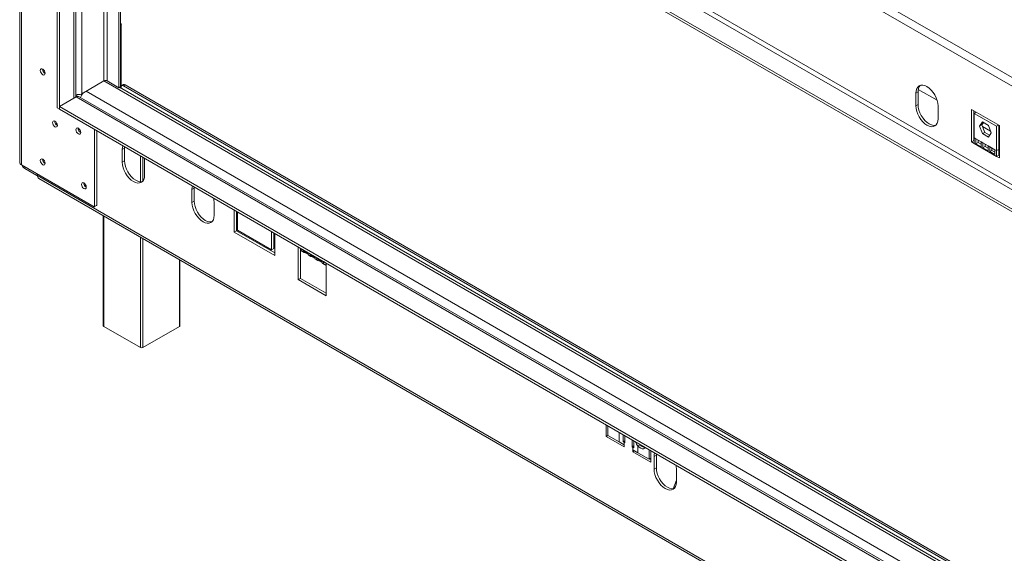
# Model space of a CAD drawing. Units: millimetres. Extents: x 113 to 5382, y 33 to 4004.
# Drawn here: x 3468 to 4302, y 689 to 1141 of the extents above; entities that cross this region are included whole.
import ezdxf

# ---------------------------------------------------------------- set-up
doc = ezdxf.new("R2010")
doc.units = ezdxf.units.MM
doc.header["$LTSCALE"] = 20

msp = doc.modelspace()

# ---------------------------------------------------------------- linework, layer by layer
at = {"color": 7, "linetype": 'Continuous', "lineweight": 15}
for p, q in [((3468.2951955, 1564.9545468), (3468.2951955, 1020.0496451)), ((3469.8572927, 1017.8725568), (3469.8572927, 1562.7774586)), ((4989.3072003, 691.2954011), (3483.4148867, 1560.6285294)), ((4992.1023687, 697.1155127), (3486.2100551, 1566.4486411)), ((4952.8959151, 624.7112238), (3516.0549357, 1454.1818654)), ((3500.027182, 1066.0539496), (3500.027182, 1447.1063285)), ((3501.9128001, 1064.9654054), (3501.9128001, 1446.0177843)), ((4938.7537795, 616.5471427), (3501.9128001, 1446.0177843)), ((4938.7537795, 614.3697005), (3501.9128001, 1443.8403422)), ((3515.7314148, 1075.1201641), (3515.7314148, 1435.8630257)), ((3552.3530838, 1083.1988738), (3552.3530838, 1414.7217862)), ((3553.7672974, 1084.0152819), (3553.7672974, 1413.9053781)), ((3553.7672974, 1136.6131963), (3554.7551982, 1137.1834993)), ((3554.2387019, 1083.7420843), (3554.2387019, 1136.8853323)), ((3539.6251618, 1088.9137306), (3520.7689809, 1078.0282891)), ((3552.3530838, 1083.1988738), (3542.4535889, 1088.9137306)), ((3552.3530838, 1083.1988738), (3553.7672974, 1084.0152819)), ((3554.2387019, 1082.7317031), (3554.2387019, 1083.7420843)), ((3556.2053086, 1085.7794119), (3554.791095, 1084.9630038)), ((3556.12432, 1084.8309823), (3557.5385336, 1085.6473904)), ((4938.7537795, 286.655985), (3556.12432, 1084.8309823)), ((4938.7537795, 288.2888012), (3557.5385336, 1085.6473904)), ((3501.9128001, 1067.1428476), (3516.0549357, 1075.3069287)), ((3515.7314148, 1076.7994509), (3517.4557293, 1075.8040254)), ((4938.7537795, 255.80372), (3518.7213857, 1075.5709717)), ((3520.2575682, 1077.778807), (3520.7689809, 1077.4835747)), ((3520.7689809, 1077.4835747), (3520.7689809, 1078.0282891)), ((3520.7689809, 1077.4835747), (3521.2400791, 1077.7555338)), ((4938.7537795, 283.4681616), (3552.8912673, 1083.5095605)), ((4228.8185712, 1079.7279862), (4226.9329531, 1078.639442)), ((4226.9329531, 1078.639442), (4226.9329531, 1067.7522312)), ((4228.8185712, 1079.7279862), (4228.8185712, 1068.8407753)), ((4245.0041693, 1072.5563734), (4229.0081202, 1081.790696)), ((3501.9128001, 1067.1428476), (4938.7537795, 237.672206)), ((3501.9128001, 1064.9654054), (3501.9128001, 1067.1428476)), ((4228.8185712, 1068.8407753), (4226.9329531, 1067.7522312)), ((4245.7891339, 1056.8667897), (4245.7891339, 1067.7540005)), ((3500.027182, 1066.0539496), (3501.9128001, 1064.9654054)), ((3501.9128001, 1064.9654054), (4938.7537795, 235.4947638)), ((4297.6436312, 1051.1885313), (4274.0734052, 1064.7953332)), ((4274.0734052, 1064.7953332), (4274.0734052, 1037.2724642)), ((4275.9590233, 1063.706789), (4275.9590233, 1038.3610084)), ((4276.4304278, 1061.4577567), (4278.1426557, 1062.4462048)), ((4276.4304278, 1061.4577567), (4276.4304278, 1040.7720561)), ((4295.2866086, 1050.5723152), (4276.4304278, 1061.4577567)), ((4276.4304278, 1054.4143806), (4275.9590233, 1054.6865166)), ((4280.9051056, 1050.654736), (4283.3818119, 1054.1786448)), ((4280.9051056, 1050.654736), (4282.7907237, 1051.7432801)), ((4283.3818119, 1044.2712829), (4280.9051056, 1050.654736)), ((4282.7907237, 1051.7432801), (4284.1789448, 1053.7184698)), ((4285.26743, 1045.3598271), (4282.7907237, 1051.7432801)), ((4290.2237286, 1046.4516775), (4283.2910067, 1050.4538526)), ((4283.3818119, 1054.1786448), (4288.3352245, 1051.3191006)), ((4288.3352245, 1051.3191006), (4290.8119308, 1044.9356475)), ((4295.2866086, 1050.5723152), (4296.9988365, 1051.5607633)), ((4295.2866086, 1029.8866146), (4295.2866086, 1050.5723152)), ((4297.1722267, 1030.9751588), (4297.1722267, 1051.4606673)), ((4297.6436312, 1023.6656623), (4297.6436312, 1051.1885313)), ((3531.6112849, 982.5493522), (3531.6112849, 1047.8208351)), ((3533.496903, 983.6378963), (3533.496903, 1046.7322909)), ((4283.3818119, 1044.2712829), (4285.26743, 1045.3598271)), ((4288.3352245, 1041.4117387), (4283.3818119, 1044.2712829)), ((4289.4237097, 1042.9604579), (4285.26743, 1045.3598271)), ((4290.8119308, 1044.9356475), (4288.3352245, 1041.4117387)), ((4297.6436312, 1042.1682589), (4297.1722267, 1042.4403949)), ((4275.9590233, 1038.3610084), (4274.0734052, 1037.2724642)), ((4274.0734052, 1037.2724642), (4276.4304278, 1035.911784)), ((4275.9590233, 1038.3610084), (4276.4304278, 1038.0888723)), ((4277.8446413, 1039.955648), (4276.4304278, 1040.7720561)), ((4276.4304278, 1040.7720561), (4276.4304278, 1035.911784)), ((4295.2866086, 1025.0263425), (4276.4304278, 1035.911784)), ((4282.2444169, 1037.4157117), (4277.8446413, 1039.955648)), ((4277.8446413, 1039.955648), (4277.8446413, 1035.7486086)), ((4279.7302594, 1036.8371527), (4277.8446413, 1035.7486086)), ((4277.8446413, 1035.7486086), (4282.2444169, 1033.2086722)), ((4279.7302594, 1038.8671039), (4279.7302594, 1036.8371527)), ((4279.7302594, 1036.8371527), (4282.2444169, 1035.3857605)), ((4283.6586304, 1036.5993035), (4282.2444169, 1037.4157117)), ((4282.2444169, 1033.2086722), (4282.2444169, 1037.4157117)), ((4288.058406, 1034.0593672), (4283.6586304, 1036.5993035)), ((4283.6586304, 1036.5993035), (4283.6586304, 1032.3922641)), ((4285.5442485, 1035.5107594), (4285.5442485, 1033.4808082)), ((4289.4726195, 1033.2429591), (4288.058406, 1034.0593672)), ((4288.058406, 1029.8523277), (4288.058406, 1034.0593672)), ((3557.067129, 1032.0334063), (3555.181511, 1030.9448621)), ((3555.181511, 1030.9448621), (3555.181511, 1020.0576513)), ((3557.114681, 1033.0980379), (3557.067129, 1032.0334063)), ((3557.067129, 1032.0334063), (3557.067129, 1021.1461954)), ((4285.5442485, 1033.4808082), (4283.6586304, 1032.3922641)), ((4283.6586304, 1032.3922641), (4288.058406, 1029.8523277)), ((4285.5442485, 1033.4808082), (4288.058406, 1032.029416)), ((4293.872395, 1030.7030227), (4289.4726195, 1033.2429591)), ((4289.4726195, 1033.2429591), (4289.4726195, 1029.0359196)), ((4291.3582376, 1030.1244638), (4289.4726195, 1029.0359196)), ((4289.4726195, 1029.0359196), (4293.872395, 1026.4959833)), ((4291.3582376, 1032.1544149), (4291.3582376, 1030.1244638)), ((4291.3582376, 1030.1244638), (4293.872395, 1028.6730716)), ((4295.2866086, 1029.8866146), (4293.872395, 1030.7030227)), ((4293.872395, 1026.4959833), (4293.872395, 1030.7030227)), ((4297.1722267, 1030.9751588), (4295.2866086, 1029.8866146)), ((4295.2866086, 1025.0263425), (4295.2866086, 1029.8866146)), ((4297.1722267, 1026.1148867), (4295.2866086, 1025.0263425)), ((4297.1722267, 1026.1148867), (4297.1722267, 1030.9751588)), ((4297.1722267, 1026.1148867), (4297.6436312, 1025.8427506)), ((3531.3284422, 982.3860175), (3469.8572927, 1017.8725568)), ((3557.067129, 1021.1461954), (3555.181511, 1020.0576513)), ((3574.0376918, 1009.1722098), (3574.0376918, 1020.0594206)), ((4295.2866086, 1025.0263425), (4297.6436312, 1023.6656623)), ((3482.7405179, 1008.9116062), (3472.6524611, 1014.7353174)), ((3482.7405179, 1008.9116062), (3483.0193547, 1010.2742601)), ((3483.2965657, 1008.8215079), (3482.7405179, 1008.9116062)), ((3483.4148867, 1009.3997337), (3483.2965657, 1008.8215079)), ((3483.2965657, 1008.8215079), (3483.4148867, 1008.8532026)), ((3483.4148867, 1010.0459243), (3483.4148867, 1008.7223976)), ((3483.4148867, 1008.7223976), (4989.3072003, 139.3892693)), ((3484.5196729, 1006.2805586), (4990.4119865, 136.9474303)), ((3615.9926941, 998.0164016), (3614.1070761, 996.9278575)), ((3614.1070761, 996.9278575), (3614.1070761, 986.0406466)), ((3616.0402461, 999.0810333), (3615.9926941, 998.0164016)), ((3615.9926941, 998.0164016), (3615.9926941, 987.1291908)), ((3531.6112849, 982.5493522), (3533.496903, 983.6378963)), ((3533.496903, 983.6378963), (3533.2140603, 983.4745616)), ((3615.9926941, 987.1291908), (3614.1070761, 986.0406466)), ((3632.9632569, 975.1552051), (3632.9632569, 986.042416)), ((3533.2140603, 983.4745616), (3531.3284422, 982.3860175)), ((3531.3284422, 982.3860175), (3531.6112849, 982.5493522)), ((3649.9338196, 979.5146897), (3649.9338196, 961.0034235)), ((3651.8194377, 978.4261456), (3651.8194377, 962.0919676)), ((3652.7622468, 962.6367705), (3652.7622468, 977.8818735)), ((3539.0658138, 974.7917418), (3539.0658138, 881.606374)), ((3651.8194377, 962.0919676), (3649.9338196, 961.0034235)), ((3649.9338196, 961.0034235), (3684.3463497, 941.1374927)), ((3651.8194377, 962.0919676), (3684.3463497, 943.314581)), ((3681.5179225, 946.0364722), (3652.7622468, 962.6367705)), ((3681.5179225, 961.2815752), (3681.5179225, 946.0364722)), ((3683.4035406, 960.1930311), (3683.4035406, 947.1250164)), ((3684.3463497, 941.1374927), (3684.3463497, 959.648759)), ((3683.4035406, 947.1250164), (3681.5179225, 946.0364722)), ((3706.5023621, 946.8553574), (3704.1453395, 948.2160376)), ((3704.1453395, 948.2160376), (3704.1453395, 920.6931686)), ((3706.0309576, 947.1274934), (3706.0309576, 921.7817128)), ((3706.8481551, 945.2333206), (3706.0309576, 945.7050787)), ((3706.5023621, 946.8553574), (3725.358543, 935.9699159)), ((3707.6071484, 944.4135184), (3709.0213619, 943.5971103)), ((3708.0003083, 945.1747031), (3712.4000838, 942.6347668)), ((3712.6621442, 941.8769762), (3710.1108513, 943.3498062)), ((3603.9578772, 881.606374), (3603.9578772, 937.330351)), ((3713.4211374, 941.057174), (3714.835351, 940.2407659)), ((3713.8142974, 941.8183587), (3718.2140729, 939.2784223)), ((3718.4761333, 938.5206317), (3715.9248404, 939.9934617)), ((3719.2351265, 937.7008295), (3720.6493401, 936.8844214)), ((3719.6282864, 938.4620142), (3724.028062, 935.9220779)), ((3724.2901223, 935.1642873), (3721.7388295, 936.6371173)), ((3725.0491156, 934.344485), (3726.4633292, 933.5280769)), ((3727.7155656, 934.6092357), (3725.358543, 935.9699159)), ((3727.7155656, 907.0863668), (3727.7155656, 934.6092357)), ((3727.5737, 932.7836506), (3727.7155656, 932.7017267)), ((3706.0309576, 921.7817128), (3704.1453395, 920.6931686)), ((3704.1453395, 920.6931686), (3727.7155656, 907.0863668)), ((3706.0309576, 921.7817128), (3727.7155656, 909.2634551)), ((3570.5690364, 863.1011235), (3539.4563381, 881.0621019)), ((3603.5673529, 881.0621019), (3572.4546545, 863.1011235)), ((3964.8320395, 797.7278168), (3964.8320395, 787.9263192)), ((3966.2800027, 796.8919255), (3966.2800027, 788.7235095)), ((3966.2800027, 788.7622106), (3964.8320395, 787.9263192)), ((3964.8320395, 787.9263192), (3979.9169842, 779.217966)), ((3966.2800027, 788.7235095), (3975.7080931, 783.2807888)), ((3979.2098774, 783.4366939), (3979.2098774, 789.4276677)), ((3980.624091, 784.253102), (3979.2098774, 783.4366939)), ((3980.624091, 788.6112596), (3980.624091, 782.6202858)), ((3986.7523498, 779.0825173), (3986.7523498, 785.0734911)), ((3988.1665633, 784.257083), (3988.1665633, 778.2661092)), ((3975.7080931, 783.2807888), (3979.9169842, 780.8510477)), ((3979.9169842, 783.0284898), (3979.2098774, 783.4366939)), ((3979.9169842, 783.0284898), (3979.9169842, 780.8510477)), ((3980.624091, 782.6202858), (3979.9169842, 783.0284898)), ((3979.9169842, 779.217966), (3979.9169842, 780.8510477)), ((3986.7523498, 779.0825173), (3988.1665633, 779.8989254)), ((3987.4594565, 778.6743132), (3986.7523498, 779.0825173)), ((3987.4594565, 776.4968711), (3987.4594565, 778.6743132)), ((3988.1665633, 778.2661092), (3987.4594565, 778.6743132)), ((3987.4594565, 776.4968711), (3987.4594565, 774.8637894)), ((3987.4594565, 776.4968711), (3991.6683476, 774.0671299)), ((3988.8739, 775.6803302), (3987.4594565, 774.8637894)), ((3993.5539657, 780.9767261), (3991.6683476, 779.888182)), ((3991.6683476, 774.0671299), (3991.6683476, 779.888182)), ((3993.5539657, 780.9767261), (3993.2967764, 781.295474)), ((4001.0964381, 768.6244092), (4001.0964381, 776.7928252)), ((4002.5444012, 766.1554362), (4002.5444012, 775.9569339)), ((3987.4594565, 774.8637894), (4002.5444012, 766.1554362)), ((3991.6683476, 774.0671299), (4001.0964381, 768.6244092)), ((4001.0964381, 768.6244092), (4002.5444012, 769.4603005)), ((4001.5676127, 768.8964125), (4002.5444012, 768.3325245)), ((4007.2584464, 772.1434907), (4005.3728283, 771.0549465)), ((4005.3728283, 771.0549465), (4005.3728283, 760.1677357)), ((4007.3059983, 773.2081223), (4007.2584464, 772.1434907)), ((4007.2584464, 772.1434907), (4007.2584464, 761.2562798)), ((4007.2584464, 761.2562798), (4005.3728283, 760.1677357)), ((4024.2290092, 749.2822942), (4024.2290092, 760.169505)), ((4024.2290092, 750.8061521), (4021.4599701, 743.6692417))]:
    msp.add_line(p, q, dxfattribs=at)
at = {"color": 8, "linetype": 'Continuous', "lineweight": 15}
for p, q in [((4937.3395659, 638.0462435), (3533.2140603, 1448.6306441)), ((3514.1693177, 1074.2183846), (3514.1693177, 1436.7648052)), ((3520.7689809, 1078.0282891), (3520.7689809, 1432.9549007)), ((3539.6251618, 1088.9137306), (3539.6251618, 1422.0694592)), ((3542.4535889, 1088.9137306), (3542.4535889, 1420.436643)), ((3539.6251618, 1088.9137306), (4938.7537795, 281.213972)), ((3516.0549357, 1075.3069287), (4938.7537795, 254.0003682)), ((3524.5402171, 1080.2053774), (4938.7537795, 263.7972656)), ((3570.5690364, 1003.53331), (3570.5690364, 1025.3310039)), ((3572.4546545, 1024.2424597), (3572.4546545, 1004.0476461)), ((3472.931298, 1016.0979713), (3472.6524611, 1014.7353174)), ((3539.4563381, 974.5662969), (3539.4563381, 881.0621019)), ((3570.5690364, 863.1011235), (3570.5690364, 956.6053185)), ((3572.4546545, 955.5167743), (3572.4546545, 863.1011235)), ((3603.5673529, 881.0621019), (3603.5673529, 937.5557959)), ((3975.7080931, 791.4492048), (3975.7080931, 783.2807888)), ((3979.9169842, 783.0284898), (3980.624091, 783.4366939)), ((3988.1665633, 779.0825173), (3987.4594565, 778.6743132))]:
    msp.add_line(p, q, dxfattribs=at)
at = {"color": 7, "linetype": 'Continuous', "lineweight": 15, "flags": 128}
for points in [[(3487.7706645, 1094.1935855), (3488.5463789, 1093.9239541), (3489.2039978, 1094.0517297), (3489.6434047, 1094.5574595), (3489.7977039, 1095.3641509), (3489.6434047, 1096.3489923), (3489.2039978, 1097.3620505), (3488.5463789, 1098.2490968), (3487.7706645, 1098.8750862), (3486.9949501, 1099.1447175), (3486.3373312, 1099.016942), (3485.8979242, 1098.5112121), (3485.7436251, 1097.7045208), (3485.8979242, 1096.7196794), (3486.3373312, 1095.7066211), (3486.9949501, 1094.8195749), (3487.7706645, 1094.1935855)], [(4245.7891339, 1067.7540005), (4245.6079758, 1069.9825703), (4245.0714633, 1072.3346582), (4244.2002142, 1074.7198746), (4243.0277102, 1077.0465571), (4241.5990099, 1079.2252926), (4239.9690175, 1081.1723534), (4238.2003727, 1082.8129152), (4236.3610435, 1084.0839321), (4234.5217143, 1084.9365595), (4232.7530695, 1085.3380316), (4231.1230771, 1085.2729199), (4229.6943768, 1084.7437266), (4228.5218728, 1083.7707884), (4227.6506237, 1082.3914948), (4227.1141112, 1080.6588511), (4226.9329531, 1078.639442)], [(4226.9329531, 1067.7522312), (4227.1141112, 1065.5236614), (4227.6506237, 1063.1715735), (4228.5218728, 1060.7863571), (4229.6943768, 1058.4596746), (4231.1230771, 1056.2809391), (4232.7530695, 1054.3338782), (4234.5217143, 1052.6933165), (4236.3610435, 1051.4222996), (4238.2003727, 1050.5696722), (4239.9690175, 1050.1682001), (4241.5990099, 1050.2333118), (4243.0277102, 1050.7625051), (4244.2002142, 1051.7354433), (4245.0714633, 1053.1147369), (4245.6079758, 1054.8473806), (4245.7891339, 1056.8667897)], [(4228.8185712, 1068.8407753), (4228.9997293, 1066.6122055), (4229.5362418, 1064.2601177), (4230.4074909, 1061.8749012), (4231.5799949, 1059.5482187), (4233.0086952, 1057.3694833), (4234.6386876, 1055.4224224), (4236.4073324, 1053.7818606), (4238.2466616, 1052.5108438), (4240.0859908, 1051.6582163), (4241.8546356, 1051.2567443), (4243.484628, 1051.321856), (4243.9029904, 1051.4225018)], [(3498.141564, 1050.1013548), (3498.9172784, 1049.8317234), (3499.5748973, 1049.959499), (3500.0143042, 1050.4652288), (3500.1686034, 1051.2719202), (3500.0143042, 1052.2567616), (3499.5748973, 1053.2698198), (3498.9172784, 1054.156866), (3498.141564, 1054.7828555), (3497.3658495, 1055.0524868), (3496.7082306, 1054.9247113), (3496.2688237, 1054.4189814), (3496.1145245, 1053.6122901), (3496.2688237, 1052.6274487), (3496.7082306, 1051.6143904), (3497.3658495, 1050.7273442), (3498.141564, 1050.1013548)], [(3517.9405538, 1044.1152466), (3518.7162682, 1043.8456153), (3519.3738872, 1043.9733908), (3519.8132941, 1044.4791207), (3519.9675933, 1045.285812), (3519.8132941, 1046.2706534), (3519.3738872, 1047.2837117), (3518.7162682, 1048.1707579), (3517.9405538, 1048.7967473), (3517.1648394, 1049.0663787), (3516.5072205, 1048.9386031), (3516.0678136, 1048.4328733), (3515.9135144, 1047.6261819), (3516.0678136, 1046.6413405), (3516.5072205, 1045.6282823), (3517.1648394, 1044.7412361), (3517.9405538, 1044.1152466)], [(3555.6165959, 1033.962864), (3555.3626691, 1032.9642712), (3555.181511, 1030.9448621)], [(3487.7706645, 1017.9831097), (3488.5463789, 1017.7134783), (3489.2039978, 1017.8412539), (3489.6434047, 1018.3469838), (3489.7977039, 1019.1536751), (3489.6434047, 1020.1385165), (3489.2039978, 1021.1515748), (3488.5463789, 1022.038621), (3487.7706645, 1022.6646104), (3486.9949501, 1022.9342418), (3486.3373312, 1022.8064662), (3485.8979242, 1022.3007364), (3485.7436251, 1021.494045), (3485.8979242, 1020.5092036), (3486.3373312, 1019.4961453), (3486.9949501, 1018.6090991), (3487.7706645, 1017.9831097)], [(3555.181511, 1020.0576513), (3555.3626691, 1017.8290815), (3555.8991816, 1015.4769936), (3556.7704307, 1013.0917772), (3557.9429347, 1010.7650947), (3559.371635, 1008.5863592), (3561.0016274, 1006.6392984), (3562.7702722, 1004.9987366), (3564.6096014, 1003.7277197), (3566.4489306, 1002.8750923), (3568.2175754, 1002.4736202), (3569.8475678, 1002.5387319), (3571.276268, 1003.0679252), (3572.4487721, 1004.0408634), (3573.3200211, 1005.420157), (3573.8565337, 1007.1528007), (3574.0376918, 1009.1722098)], [(3557.067129, 1021.1461954), (3557.2482872, 1018.9176256), (3557.7847997, 1016.5655378), (3558.6560488, 1014.1803213), (3559.8285528, 1011.8536388), (3561.2572531, 1009.6749034), (3562.8872455, 1007.7278425), (3564.6558903, 1006.0872807), (3566.4952195, 1004.8162639), (3568.3345487, 1003.9636364), (3570.1031935, 1003.5621644), (3571.7331859, 1003.6272761), (3572.1515483, 1003.7279219)], [(3574.0376918, 1020.0594206), (3573.8565337, 1022.2879904), (3573.6026069, 1023.5797609)], [(3522.654599, 997.845043), (3523.4303134, 997.5754116), (3524.0879324, 997.7031871), (3524.5273393, 998.208917), (3524.6816385, 999.0156083), (3524.5273393, 1000.0004497), (3524.0879324, 1001.013508), (3523.4303134, 1001.9005542), (3522.654599, 1002.5265436), (3521.8788846, 1002.796175), (3521.2212657, 1002.6683994), (3520.7818588, 1002.1626696), (3520.6275596, 1001.3559783), (3520.7818588, 1000.3711369), (3521.2212657, 999.3580786), (3521.8788846, 998.4710324), (3522.654599, 997.845043)], [(3614.542161, 999.9458594), (3614.2882342, 998.9472666), (3614.1070761, 996.9278575)], [(3614.1070761, 986.0406466), (3614.2882342, 983.8120768), (3614.8247467, 981.459989), (3615.6959958, 979.0747725), (3616.8684998, 976.74809), (3618.2972001, 974.5693546), (3619.9271925, 972.6222937), (3621.6958373, 970.9817319), (3623.5351665, 969.7107151), (3625.3744957, 968.8580876), (3627.1431405, 968.4566156), (3628.7731329, 968.5217273), (3630.2018331, 969.0509205), (3631.3743372, 970.0238587), (3632.2455862, 971.4031524), (3632.7820988, 973.135796), (3632.9632569, 975.1552051)], [(3615.9926941, 987.1291908), (3616.1738523, 984.900621), (3616.7103648, 982.5485331), (3617.5816139, 980.1633167), (3618.7541179, 977.8366342), (3620.1828182, 975.6578987), (3621.8128106, 973.7108378), (3623.5814554, 972.0702761), (3625.4207846, 970.7992592), (3627.2601138, 969.9466318), (3629.0287586, 969.5451597), (3630.658751, 969.6102714), (3631.0771134, 969.7109172)], [(3632.9632569, 986.042416), (3632.7820988, 988.2709858), (3632.528172, 989.5627563)], [(3726.8517381, 933.3613322), (3726.8855446, 933.3233194), (3727.7155656, 932.7057733)], [(3997.7537389, 778.7225244), (3997.1714058, 777.9918974), (3996.2825959, 777.5533745), (3995.2037426, 777.5382635), (3994.0155638, 777.947695), (3992.8069568, 778.751036), (3991.6683476, 779.888182)], [(4005.8079133, 774.0729484), (4005.5539864, 773.0743556), (4005.3728283, 771.0549465)], [(4005.3728283, 760.1677357), (4005.5539864, 757.9391659), (4006.090499, 755.587078), (4006.9617481, 753.2018616), (4008.1342521, 750.8751791), (4009.5629523, 748.6964436), (4011.1929447, 746.7493828), (4012.9615895, 745.108821), (4014.8009187, 743.8378041), (4016.6402479, 742.9851767), (4018.4088927, 742.5837046), (4020.0388851, 742.6488163), (4021.4675854, 743.1780096), (4022.6400894, 744.1509478), (4023.5113385, 745.5302414), (4024.047851, 747.2628851), (4024.2290092, 749.2822942)], [(4007.2584464, 761.2562798), (4007.4396045, 759.02771), (4007.9761171, 756.6756222), (4008.8473661, 754.2904057), (4010.0198702, 751.9637232), (4011.4485704, 749.7849878), (4013.0785628, 747.8379269), (4014.8472076, 746.1973651), (4016.6865368, 744.9263483), (4018.525866, 744.0737208), (4020.2945108, 743.6722488), (4021.9245032, 743.7373605), (4022.3428657, 743.8380063)], [(4024.2290092, 760.169505), (4024.047851, 762.3980748), (4023.7939242, 763.6898453)]]:
    msp.add_lwpolyline(points, dxfattribs=at)
at = {"color": 7, "linetype": 'Continuous', "lineweight": 15}
for centre, radius, start, end in [((3491.7523023, 1098.8328864), 4.1200453, 178.3890480732, 241.6055753941), ((3491.7004365, 1098.8029449), 4.0209485, 178.2692630152, 241.7253603856), ((3541.0393753, 1086.1843084), 3.0740438, 62.6096722366, 117.3903277634), ((3555.3882336, 1083.9285568), 1.1645579, 50.7967147643, 189.2140369905), ((3556.7574134, 1084.5570402), 1.3412726, 54.3824225248, 114.3071190461), ((4235.9763421, 1080.2970819), 7.1803589, 137.2374027062, 184.5458756458), ((3517.9178576, 1083.6113727), 6.2689494, 249.5876907835, 297.0521189752), ((3517.617176, 1073.1262283), 2.6825453, 65.6928809539, 125.6175774752), ((3530.5058558, 1071.318056), 11.2827201, 138.8185284476, 161.2908709033), ((3502.1232017, 1054.7406557), 4.1200453, 178.3890480793, 241.605575388), ((3502.0713359, 1054.7107142), 4.0209484, 178.2692599885, 241.7253635559), ((3521.9221916, 1048.7545475), 4.1200453, 178.3890480742, 241.6055753931), ((3521.8703259, 1048.7246061), 4.0209486, 178.2692659277, 241.725357381), ((3470.9642999, 1020.3158124), 2.6823428, 185.6947992512, 245.6253417064), ((3475.7897634, 1019.709215), 5.8806738, 200.7939700586, 237.7581857218), ((3491.7523023, 1022.6224106), 4.1200453, 178.3890480773, 241.60557539), ((3491.7004366, 1022.5924692), 4.0209486, 178.2692672863, 241.7253560003), ((3486.0401764, 1008.4393399), 2.6405051, 173.8461648414, 234.8416547652), ((3526.6362368, 1002.4843439), 4.1200453, 178.3890480759, 241.6055753914), ((3526.5843709, 1002.4544023), 4.0209483, 178.2692577214, 241.7253658706), ((3709.0393518, 946.5323492), 2.5574696, 172.7441704531, 235.9436491535), ((3710.088566, 945.4457622), 2.1057762, 187.3957315312, 292.6096450015), ((3714.6140085, 942.9484479), 2.2360363, 188.0643059078, 237.7594039997), ((3715.902555, 942.0894178), 2.1057762, 187.3957315312, 292.6096450015), ((3720.4279975, 939.5921034), 2.2360363, 188.0643059079, 237.7594039996), ((3721.7165441, 938.7330733), 2.1057762, 187.3957315312, 292.6096450015), ((3726.2419866, 936.235759), 2.2360363, 188.0643059079, 237.7594039996), ((3727.6149811, 935.5810079), 2.289708, 170.2208739983, 272.5177529712), ((3539.7330899, 881.6729159), 0.6705857, 185.6947992514, 245.6253417062), ((3603.2906011, 881.6729159), 0.6705857, 294.3746582935, 354.3052007488), ((3571.5118455, 864.9207383), 2.0493625, 242.6096722366, 297.3903277634), ((3999.7906471, 786.702132), 10.6019651, 198.4106027461, 219.9939208317), ((3998.1639993, 784.1642872), 5.6047262, 214.6615274701, 264.9766773506)]:
    msp.add_arc(centre, radius, start, end, dxfattribs=at)

doc.saveas('drawing.dxf')
